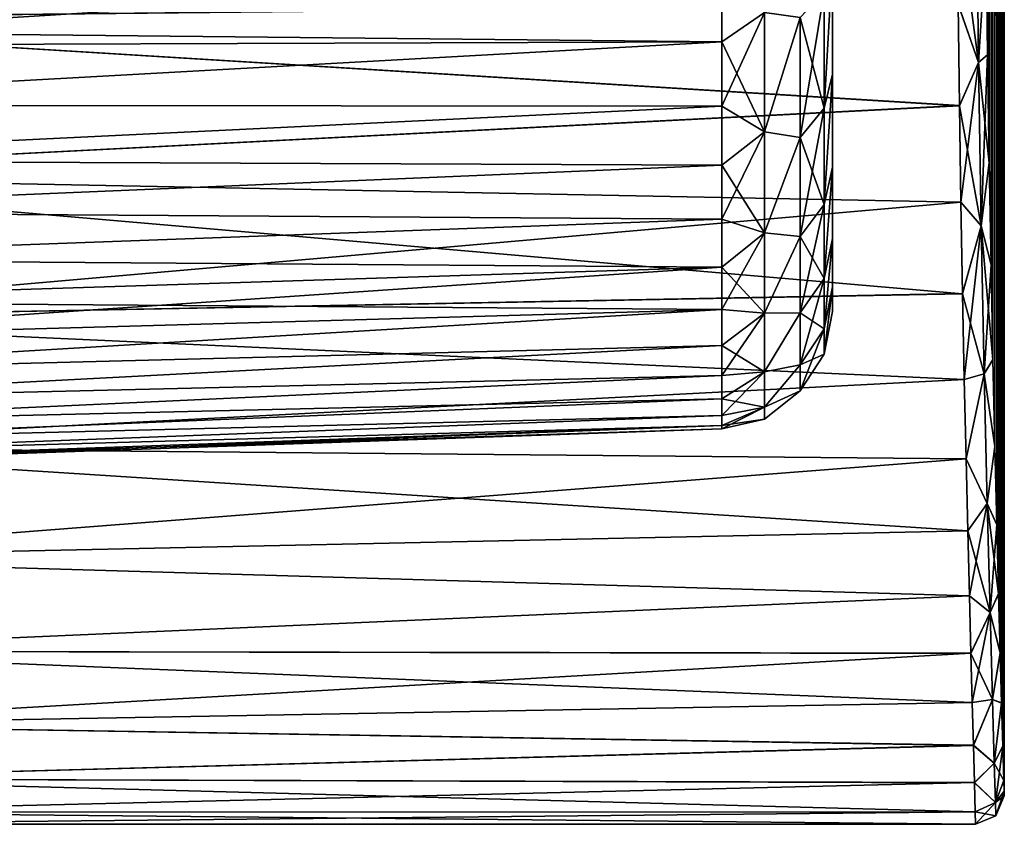
# Model space of a CAD drawing. Units: millimetres. Extents: x -25 to 87, y -1 to 268.
# Drawn here: x 70 to 87, y 40 to 54 of the extents above; entities that cross this region are included whole.
import ezdxf

# ---------------------------------------------------------------- set-up
doc = ezdxf.new("R2010")
doc.units = ezdxf.units.MM
doc.header["$LTSCALE"] = 68.453183
for name, color, linetype in [('1396', 7, 'CONTINUOUS'), ('1403', 7, 'CONTINUOUS'), ('1427', 7, 'CONTINUOUS'), ('1428', 7, 'CONTINUOUS'), ('1478', 7, 'CONTINUOUS'), ('1496', 7, 'CONTINUOUS'), ('1497', 7, 'CONTINUOUS'), ('1498', 7, 'CONTINUOUS')]:
    doc.layers.add(name, color=color, linetype=linetype)

msp = doc.modelspace()

# ---------------------------------------------------------------- linework, layer by layer
at = {"layer": '1396', "color": 7, "linetype": 'CONTINUOUS', "true_color": 0xaab2c4}
for points in [[(86.33, 53.98, 22.676), (61.825, 53.712, 22.548), (86.354, 52.212, 21.756), (86.33, 53.98, 22.676)], [(61.825, 53.712, 22.548), (62.487, 50.985, 21.009), (86.354, 52.212, 21.756), (61.825, 53.712, 22.548)], [(86.354, 52.212, 21.756), (62.487, 50.985, 21.009), (86.381, 50.524, 20.702), (86.354, 52.212, 21.756)], [(62.487, 50.985, 21.009), (63.093, 48.483, 19.153), (86.381, 50.524, 20.702), (62.487, 50.985, 21.009)], [(86.381, 50.524, 20.702), (63.093, 48.483, 19.153), (86.41, 48.926, 19.519), (86.381, 50.524, 20.702)], [(86.41, 48.926, 19.519), (63.093, 48.483, 19.153), (86.439, 47.428, 18.208), (86.41, 48.926, 19.519)], [(63.093, 48.483, 19.153), (63.635, 46.251, 17.007), (86.439, 47.428, 18.208), (63.093, 48.483, 19.153)], [(86.439, 47.428, 18.208), (63.635, 46.251, 17.007), (86.469, 46.043, 16.777), (86.439, 47.428, 18.208)], [(63.635, 46.251, 17.007), (64.106, 44.308, 14.587), (86.469, 46.043, 16.777), (63.635, 46.251, 17.007)], [(86.469, 46.043, 16.777), (64.106, 44.308, 14.587), (86.499, 44.783, 15.239), (86.469, 46.043, 16.777)], [(86.499, 44.783, 15.239), (64.106, 44.308, 14.587), (86.527, 43.65, 13.604), (86.499, 44.783, 15.239)], [(64.106, 44.308, 14.587), (64.5, 42.683, 11.949), (86.527, 43.65, 13.604), (64.106, 44.308, 14.587)], [(86.527, 43.65, 13.604), (64.5, 42.683, 11.949), (86.553, 42.647, 11.882), (86.527, 43.65, 13.604)], [(64.5, 42.683, 11.949), (64.811, 41.398, 9.16), (86.553, 42.647, 11.882), (64.5, 42.683, 11.949)], [(86.553, 42.647, 11.882), (64.811, 41.398, 9.16), (86.577, 41.787, 10.102), (86.553, 42.647, 11.882)], [(86.577, 41.787, 10.102), (64.811, 41.398, 9.16), (86.597, 41.04, 8.187), (86.577, 41.787, 10.102)], [(64.811, 41.398, 9.16), (65.04, 40.453, 6.237), (86.597, 41.04, 8.187), (64.811, 41.398, 9.16)], [(86.597, 41.04, 8.187), (65.04, 40.453, 6.237), (86.616, 40.387, 5.974), (86.597, 41.04, 8.187)], [(65.04, 40.453, 6.237), (65.182, 39.868, 3.227), (86.616, 40.387, 5.974), (65.04, 40.453, 6.237)], [(86.616, 40.387, 5.974), (65.182, 39.868, 3.227), (86.631, 39.877, 3.296), (86.616, 40.387, 5.974)], [(65.182, 39.868, 3.227), (65.233, 39.659, 0.2), (86.631, 39.877, 3.296), (65.182, 39.868, 3.227)], [(65.233, 39.658, 0.054), (86.637, 39.658, 0.054), (86.631, 39.877, 3.296), (65.233, 39.658, 0.054)], [(65.233, 39.659, 0.127), (65.233, 39.658, 0.054), (86.631, 39.877, 3.296), (65.233, 39.659, 0.127)], [(65.233, 39.659, 0.2), (65.233, 39.659, 0.127), (86.631, 39.877, 3.296), (65.233, 39.659, 0.2)]]:
    msp.add_3dface(points, dxfattribs=at)
at = {"layer": '1403', "color": 7, "linetype": 'CONTINUOUS', "true_color": 0xaab2c4}
for points in [[(86.33, 53.972, -22.563), (86.354, 52.206, -21.644), (61.825, 53.712, -22.439), (86.33, 53.972, -22.563)], [(61.825, 53.712, -22.439), (86.354, 52.206, -21.644), (62.487, 50.985, -20.901), (61.825, 53.712, -22.439)], [(86.354, 52.206, -21.644), (86.381, 50.52, -20.591), (62.487, 50.985, -20.901), (86.354, 52.206, -21.644)], [(86.381, 50.52, -20.591), (86.41, 48.923, -19.408), (62.487, 50.985, -20.901), (86.381, 50.52, -20.591)], [(62.487, 50.985, -20.901), (86.41, 48.923, -19.408), (63.093, 48.483, -19.045), (62.487, 50.985, -20.901)], [(86.41, 48.923, -19.408), (86.439, 47.425, -18.097), (63.093, 48.483, -19.045), (86.41, 48.923, -19.408)], [(63.093, 48.483, -19.045), (86.439, 47.425, -18.097), (63.635, 46.251, -16.899), (63.093, 48.483, -19.045)], [(86.439, 47.425, -18.097), (86.469, 46.04, -16.665), (63.635, 46.251, -16.899), (86.439, 47.425, -18.097)], [(86.469, 46.04, -16.665), (86.499, 44.78, -15.127), (63.635, 46.251, -16.899), (86.469, 46.04, -16.665)], [(63.635, 46.251, -16.899), (86.499, 44.78, -15.127), (64.106, 44.308, -14.478), (63.635, 46.251, -16.899)], [(86.499, 44.78, -15.127), (86.527, 43.646, -13.489), (64.106, 44.308, -14.478), (86.499, 44.78, -15.127)], [(64.106, 44.308, -14.478), (86.527, 43.646, -13.489), (64.5, 42.683, -11.84), (64.106, 44.308, -14.478)], [(86.527, 43.646, -13.489), (86.553, 42.643, -11.765), (64.5, 42.683, -11.84), (86.527, 43.646, -13.489)], [(86.553, 42.643, -11.765), (86.577, 41.783, -9.984), (64.5, 42.683, -11.84), (86.553, 42.643, -11.765)], [(64.5, 42.683, -11.84), (86.577, 41.783, -9.984), (64.811, 41.398, -9.051), (64.5, 42.683, -11.84)], [(86.577, 41.783, -9.984), (86.598, 41.037, -8.07), (64.811, 41.398, -9.051), (86.577, 41.783, -9.984)], [(64.811, 41.398, -9.051), (86.598, 41.037, -8.07), (65.04, 40.453, -6.128), (64.811, 41.398, -9.051)], [(86.598, 41.037, -8.07), (86.616, 40.385, -5.859), (65.04, 40.453, -6.128), (86.598, 41.037, -8.07)], [(86.616, 40.385, -5.859), (86.631, 39.877, -3.184), (65.04, 40.453, -6.128), (86.616, 40.385, -5.859)], [(65.04, 40.453, -6.128), (86.631, 39.877, -3.184), (65.182, 39.868, -3.118), (65.04, 40.453, -6.128)], [(86.631, 39.877, -3.184), (86.637, 39.658, 0.054), (65.182, 39.868, -3.118), (86.631, 39.877, -3.184)], [(65.182, 39.868, -3.118), (86.637, 39.658, 0.054), (65.233, 39.659, -0.092), (65.182, 39.868, -3.118)], [(86.637, 39.658, 0.054), (65.233, 39.658, 0.054), (65.233, 39.659, -0.019), (86.637, 39.658, 0.054)], [(65.233, 39.659, -0.092), (86.637, 39.658, 0.054), (65.233, 39.659, -0.019), (65.233, 39.659, -0.092)]]:
    msp.add_3dface(points, dxfattribs=at)
at = {"layer": '1427', "color": 7, "linetype": 'CONTINUOUS', "true_color": 0xaab2c4}
for points in [[(84.137, 51.134, -9.886), (84.137, 58.67, -9.32), (84.137, 77.423, -15.462), (84.137, 51.134, -9.886)], [(84.137, 52.756, -12.367), (84.137, 51.134, -9.886), (84.137, 77.423, -15.462), (84.137, 52.756, -12.367)], [(84.137, 54.719, -14.588), (84.137, 52.756, -12.367), (84.137, 77.423, -15.462), (84.137, 54.719, -14.588)], [(84.137, 70.212, 9.35), (84.137, 69.423, 9.428), (84.137, 52.756, 12.475), (84.137, 70.212, 9.35)], [(84.137, 54.719, 14.697), (84.137, 70.212, 9.35), (84.137, 52.756, 12.475), (84.137, 54.719, 14.697)], [(84.137, 69.423, 9.428), (84.137, 58.67, 9.428), (84.137, 51.134, 9.994), (84.137, 69.423, 9.428)], [(84.137, 52.756, 12.475), (84.137, 69.423, 9.428), (84.137, 51.134, 9.994), (84.137, 52.756, 12.475)], [(84.137, 57.436, -9.125), (84.137, 58.67, -9.32), (84.137, 51.134, -9.886), (84.137, 57.436, -9.125)], [(84.137, 58.67, 9.428), (84.137, 57.436, 9.233), (84.137, 51.134, 9.994), (84.137, 58.67, 9.428)], [(84.137, 56.32, -8.557), (84.137, 57.436, -9.125), (84.137, 49.887, -7.198), (84.137, 56.32, -8.557)], [(84.137, 49.887, -7.198), (84.137, 57.436, -9.125), (84.137, 51.134, -9.886), (84.137, 49.887, -7.198)], [(84.137, 57.436, 9.233), (84.137, 56.32, 8.666), (84.137, 51.134, 9.994), (84.137, 57.436, 9.233)], [(84.137, 55.435, -7.672), (84.137, 56.32, -8.557), (84.137, 49.887, -7.198), (84.137, 55.435, -7.672)], [(84.137, 56.32, 8.666), (84.137, 55.435, 7.78), (84.137, 51.134, 9.994), (84.137, 56.32, 8.666)], [(84.137, 54.867, -6.556), (84.137, 55.435, -7.672), (84.137, 49.887, -7.198), (84.137, 54.867, -6.556)], [(84.137, 55.435, 7.78), (84.137, 54.867, 6.664), (84.137, 49.887, 7.307), (84.137, 55.435, 7.78)], [(84.137, 51.134, 9.994), (84.137, 55.435, 7.78), (84.137, 49.887, 7.307), (84.137, 51.134, 9.994)], [(84.137, 54.672, -5.322), (84.137, 54.867, -6.556), (84.137, 49.042, -4.359), (84.137, 54.672, -5.322)], [(84.137, 49.042, -4.359), (84.137, 54.867, -6.556), (84.137, 49.887, -7.198), (84.137, 49.042, -4.359)], [(84.137, 54.867, 6.664), (84.137, 54.672, 5.431), (84.137, 49.887, 7.307), (84.137, 54.867, 6.664)], [(84.137, 54.672, 5.431), (84.137, 54.672, -5.322), (84.137, 49.042, 4.467), (84.137, 54.672, 5.431)], [(84.137, 49.042, 4.467), (84.137, 54.672, -5.322), (84.137, 48.614, 1.536), (84.137, 49.042, 4.467)], [(84.137, 48.614, 1.536), (84.137, 54.672, -5.322), (84.137, 48.614, -1.427), (84.137, 48.614, 1.536)], [(84.137, 48.614, -1.427), (84.137, 54.672, -5.322), (84.137, 49.042, -4.359), (84.137, 48.614, -1.427)], [(84.137, 49.887, 7.307), (84.137, 54.672, 5.431), (84.137, 49.042, 4.467), (84.137, 49.887, 7.307)]]:
    msp.add_3dface(points, dxfattribs=at)
at = {"layer": '1428', "color": 7, "linetype": 'CONTINUOUS', "true_color": 0xaab2c4}
for points in [[(61.806, 53.533, -17.192), (82.207, 54.526, -17.113), (61.516, 54.351, -17.908), (61.806, 53.533, -17.192)], [(61.516, 54.351, 18.016), (82.207, 54.526, 17.221), (61.806, 53.533, 17.301), (61.516, 54.351, 18.016)], [(61.904, 53.252, -16.931), (82.207, 54.526, -17.113), (61.806, 53.533, -17.192), (61.904, 53.252, -16.931)], [(82.207, 54.526, 17.221), (82.207, 53.322, 16.126), (61.806, 53.533, 17.301), (82.207, 54.526, 17.221)], [(82.207, 53.322, -16.018), (82.207, 54.526, -17.113), (61.904, 53.252, -16.931), (82.207, 53.322, -16.018)], [(61.806, 53.533, 17.301), (82.207, 53.322, 16.126), (61.904, 53.253, 17.04), (61.806, 53.533, 17.301)], [(62.26, 52.218, -15.889), (82.207, 53.322, -16.018), (61.904, 53.252, -16.931), (62.26, 52.218, -15.889)], [(61.904, 53.253, 17.04), (82.207, 53.322, 16.126), (62.26, 52.218, 15.997), (61.904, 53.253, 17.04)], [(82.207, 52.201, -14.838), (82.207, 53.322, -16.018), (62.26, 52.218, -15.889), (82.207, 52.201, -14.838)], [(82.207, 53.322, 16.126), (82.207, 52.201, 14.947), (62.26, 52.218, 15.997), (82.207, 53.322, 16.126)], [(62.585, 51.251, -14.784), (82.207, 52.201, -14.838), (62.26, 52.218, -15.889), (62.585, 51.251, -14.784)], [(62.26, 52.218, 15.997), (82.207, 52.201, 14.947), (62.585, 51.251, 14.893), (62.26, 52.218, 15.997)], [(82.207, 51.168, -13.581), (82.207, 52.201, -14.838), (62.585, 51.251, -14.784), (82.207, 51.168, -13.581)], [(82.207, 52.201, 14.947), (82.207, 51.168, 13.689), (62.585, 51.251, 14.893), (82.207, 52.201, 14.947)], [(62.88, 50.353, -13.617), (82.207, 51.168, -13.581), (62.585, 51.251, -14.784), (62.88, 50.353, -13.617)], [(62.585, 51.251, 14.893), (82.207, 51.168, 13.689), (62.88, 50.353, 13.726), (62.585, 51.251, 14.893)], [(82.207, 50.228, -12.252), (82.207, 51.168, -13.581), (62.88, 50.353, -13.617), (82.207, 50.228, -12.252)], [(82.207, 51.168, 13.689), (82.207, 50.228, 12.36), (62.88, 50.353, 13.726), (82.207, 51.168, 13.689)], [(63.147, 49.529, -12.396), (82.207, 50.228, -12.252), (62.88, 50.353, -13.617), (63.147, 49.529, -12.396)], [(62.88, 50.353, 13.726), (82.207, 50.228, 12.36), (63.147, 49.529, 12.504), (62.88, 50.353, 13.726)], [(82.207, 49.387, -10.859), (82.207, 50.228, -12.252), (63.147, 49.529, -12.396), (82.207, 49.387, -10.859)], [(82.207, 50.228, 12.36), (82.207, 49.387, 10.967), (63.147, 49.529, 12.504), (82.207, 50.228, 12.36)], [(63.383, 48.785, -11.127), (82.207, 49.387, -10.859), (63.147, 49.529, -12.396), (63.383, 48.785, -11.127)], [(63.147, 49.529, 12.504), (82.207, 49.387, 10.967), (63.383, 48.785, 11.236), (63.147, 49.529, 12.504)], [(63.591, 48.124, -9.819), (82.207, 49.387, -10.859), (63.383, 48.785, -11.127), (63.591, 48.124, -9.819)], [(82.207, 49.387, 10.967), (82.207, 48.65, 9.516), (63.383, 48.785, 11.236), (82.207, 49.387, 10.967)], [(82.207, 48.65, -9.408), (82.207, 49.387, -10.859), (63.591, 48.124, -9.819), (82.207, 48.65, -9.408)], [(63.383, 48.785, 11.236), (82.207, 48.65, 9.516), (63.591, 48.124, 9.928), (63.383, 48.785, 11.236)], [(63.769, 47.55, -8.479), (82.207, 48.65, -9.408), (63.591, 48.124, -9.819), (63.769, 47.55, -8.479)], [(63.591, 48.124, 9.928), (82.207, 48.65, 9.516), (63.769, 47.55, 8.588), (63.591, 48.124, 9.928)], [(82.207, 48.019, -7.908), (82.207, 48.65, -9.408), (63.769, 47.55, -8.479), (82.207, 48.019, -7.908)], [(82.207, 48.65, 9.516), (82.207, 48.019, 8.016), (63.769, 47.55, 8.588), (82.207, 48.65, 9.516)], [(63.919, 47.06, -7.109), (82.207, 48.019, -7.908), (63.769, 47.55, -8.479), (63.919, 47.06, -7.109)], [(63.769, 47.55, 8.588), (82.207, 48.019, 8.016), (63.919, 47.061, 7.217), (63.769, 47.55, 8.588)], [(82.207, 47.498, -6.366), (82.207, 48.019, -7.908), (63.919, 47.06, -7.109), (82.207, 47.498, -6.366)], [(82.207, 48.019, 8.016), (82.207, 47.498, 6.475), (63.919, 47.061, 7.217), (82.207, 48.019, 8.016)], [(64.041, 46.658, -5.712), (82.207, 47.498, -6.366), (63.919, 47.06, -7.109), (64.041, 46.658, -5.712)], [(63.919, 47.061, 7.217), (82.207, 47.498, 6.475), (64.041, 46.658, 5.82), (63.919, 47.061, 7.217)], [(82.207, 47.09, -4.791), (82.207, 47.498, -6.366), (64.041, 46.658, -5.712), (82.207, 47.09, -4.791)], [(82.207, 47.498, 6.475), (82.207, 47.09, 4.899), (64.041, 46.658, 5.82), (82.207, 47.498, 6.475)], [(64.136, 46.343, -4.291), (82.207, 47.09, -4.791), (64.041, 46.658, -5.712), (64.136, 46.343, -4.291)], [(64.041, 46.658, 5.82), (82.207, 47.09, 4.899), (64.136, 46.343, 4.399), (64.041, 46.658, 5.82)], [(82.207, 46.797, -3.19), (82.207, 47.09, -4.791), (64.136, 46.343, -4.291), (82.207, 46.797, -3.19)], [(82.207, 47.09, 4.899), (82.207, 46.797, 3.298), (64.136, 46.343, 4.399), (82.207, 47.09, 4.899)], [(64.205, 46.116, -2.851), (82.207, 46.797, -3.19), (64.136, 46.343, -4.291), (64.205, 46.116, -2.851)], [(64.136, 46.343, 4.399), (82.207, 46.797, 3.298), (64.205, 46.116, 2.96), (64.136, 46.343, 4.399)], [(82.207, 46.621, -1.572), (82.207, 46.797, -3.19), (64.205, 46.116, -2.851), (82.207, 46.621, -1.572)], [(82.207, 46.797, 3.298), (82.207, 46.621, 1.681), (64.205, 46.116, 2.96), (82.207, 46.797, 3.298)], [(64.245, 45.98, -1.401), (82.207, 46.621, -1.572), (64.205, 46.116, -2.851), (64.245, 45.98, -1.401)], [(64.205, 46.116, 2.96), (82.207, 46.621, 1.681), (64.245, 45.98, 1.51), (64.205, 46.116, 2.96)], [(64.259, 45.935, 0.054), (82.207, 46.621, -1.572), (64.245, 45.98, -1.401), (64.259, 45.935, 0.054)], [(82.207, 46.621, 1.681), (82.207, 46.562, 0.054), (64.245, 45.98, 1.51), (82.207, 46.621, 1.681)], [(82.207, 46.562, 0.054), (82.207, 46.621, -1.572), (64.259, 45.935, 0.054), (82.207, 46.562, 0.054)], [(64.245, 45.98, 1.51), (82.207, 46.562, 0.054), (64.259, 45.935, 0.054), (64.245, 45.98, 1.51)]]:
    msp.add_3dface(points, dxfattribs=at)
at = {"layer": '1478', "color": 7, "linetype": 'CONTINUOUS', "true_color": 0xaab2c4}
for points in [[(84.137, 54.719, 14.697), (84.137, 52.756, 12.475), (83.992, 52.161, 12.931), (84.137, 54.719, 14.697)], [(83.992, 54.196, 15.233), (84.137, 54.719, 14.697), (83.992, 52.161, 12.931), (83.992, 54.196, 15.233)], [(84.137, 52.756, -12.367), (84.137, 54.719, -14.588), (83.992, 52.161, -12.823), (84.137, 52.756, -12.367)], [(83.992, 52.161, -12.823), (84.137, 54.719, -14.588), (83.992, 54.196, -15.125), (83.992, 52.161, -12.823)], [(82.207, 54.526, -17.113), (82.207, 53.322, -16.018), (82.949, 53.831, -16.267), (82.207, 54.526, -17.113)], [(82.207, 53.322, 16.126), (82.207, 54.526, 17.221), (82.949, 53.831, 16.376), (82.207, 53.322, 16.126)], [(83.992, 54.196, 15.233), (83.992, 52.161, 12.931), (83.575, 53.748, 15.691), (83.992, 54.196, 15.233)], [(83.992, 52.161, -12.823), (83.992, 54.196, -15.125), (83.575, 51.652, -13.212), (83.992, 52.161, -12.823)], [(83.575, 51.652, -13.212), (83.992, 54.196, -15.125), (83.575, 53.748, -15.582), (83.575, 51.652, -13.212)], [(82.207, 53.322, -16.018), (82.207, 52.201, -14.838), (82.949, 53.831, -16.267), (82.207, 53.322, -16.018)], [(82.207, 52.201, -14.838), (82.949, 51.748, -14.041), (82.949, 53.831, -16.267), (82.207, 52.201, -14.838)], [(82.207, 53.322, 16.126), (82.949, 53.831, 16.376), (82.949, 51.748, 14.149), (82.207, 53.322, 16.126)], [(82.949, 53.831, 16.376), (83.575, 53.748, 15.691), (82.949, 51.748, 14.149), (82.949, 53.831, 16.376)], [(82.949, 51.748, -14.041), (83.575, 53.748, -15.582), (82.949, 53.831, -16.267), (82.949, 51.748, -14.041)], [(83.575, 53.748, 15.691), (83.575, 51.652, 13.32), (82.949, 51.748, 14.149), (83.575, 53.748, 15.691)], [(83.575, 51.652, -13.212), (83.575, 53.748, -15.582), (82.949, 51.748, -14.041), (83.575, 51.652, -13.212)], [(83.575, 53.748, 15.691), (83.992, 52.161, 12.931), (83.575, 51.652, 13.32), (83.575, 53.748, 15.691)], [(82.207, 52.201, 14.947), (82.207, 53.322, 16.126), (82.949, 51.748, 14.149), (82.207, 52.201, 14.947)], [(84.137, 52.756, 12.475), (84.137, 51.134, 9.994), (83.992, 50.48, 10.36), (84.137, 52.756, 12.475)], [(83.992, 52.161, 12.931), (84.137, 52.756, 12.475), (83.992, 50.48, 10.36), (83.992, 52.161, 12.931)], [(84.137, 51.134, -9.886), (84.137, 52.756, -12.367), (83.992, 50.48, -10.252), (84.137, 51.134, -9.886)], [(83.992, 50.48, -10.252), (84.137, 52.756, -12.367), (83.992, 52.161, -12.823), (83.992, 50.48, -10.252)], [(82.207, 52.201, -14.838), (82.207, 51.168, -13.581), (82.949, 51.748, -14.041), (82.207, 52.201, -14.838)], [(82.207, 51.168, 13.689), (82.207, 52.201, 14.947), (82.949, 51.748, 14.149), (82.207, 51.168, 13.689)], [(83.992, 52.161, 12.931), (83.992, 50.48, 10.36), (83.575, 51.652, 13.32), (83.992, 52.161, 12.931)], [(83.992, 50.48, -10.252), (83.992, 52.161, -12.823), (83.575, 49.92, -10.563), (83.992, 50.48, -10.252)], [(83.575, 49.92, -10.563), (83.992, 52.161, -12.823), (83.575, 51.652, -13.212), (83.575, 49.92, -10.563)], [(82.207, 51.168, -13.581), (82.207, 50.228, -12.252), (82.949, 51.748, -14.041), (82.207, 51.168, -13.581)], [(82.207, 50.228, -12.252), (82.949, 49.988, -11.551), (82.949, 51.748, -14.041), (82.207, 50.228, -12.252)], [(82.207, 51.168, 13.689), (82.949, 51.748, 14.149), (82.949, 49.988, 11.66), (82.207, 51.168, 13.689)], [(82.949, 51.748, 14.149), (83.575, 51.652, 13.32), (82.949, 49.988, 11.66), (82.949, 51.748, 14.149)], [(82.949, 49.988, -11.551), (83.575, 51.652, -13.212), (82.949, 51.748, -14.041), (82.949, 49.988, -11.551)], [(83.575, 51.652, 13.32), (83.575, 49.92, 10.671), (82.949, 49.988, 11.66), (83.575, 51.652, 13.32)], [(83.575, 49.92, -10.563), (83.575, 51.652, -13.212), (82.949, 49.988, -11.551), (83.575, 49.92, -10.563)], [(83.575, 51.652, 13.32), (83.992, 50.48, 10.36), (83.575, 49.92, 10.671), (83.575, 51.652, 13.32)], [(82.207, 50.228, 12.36), (82.207, 51.168, 13.689), (82.949, 49.988, 11.66), (82.207, 50.228, 12.36)], [(84.137, 51.134, 9.994), (84.137, 49.887, 7.307), (83.992, 49.187, 7.574), (84.137, 51.134, 9.994)], [(83.992, 50.48, 10.36), (84.137, 51.134, 9.994), (83.992, 49.187, 7.574), (83.992, 50.48, 10.36)], [(84.137, 49.887, -7.198), (84.137, 51.134, -9.886), (83.992, 49.187, -7.465), (84.137, 49.887, -7.198)], [(83.992, 49.187, -7.465), (84.137, 51.134, -9.886), (83.992, 50.48, -10.252), (83.992, 49.187, -7.465)], [(83.992, 50.48, 10.36), (83.992, 49.187, 7.574), (83.575, 49.92, 10.671), (83.992, 50.48, 10.36)], [(83.992, 49.187, -7.465), (83.992, 50.48, -10.252), (83.575, 48.588, -7.692), (83.992, 49.187, -7.465)], [(83.575, 48.588, -7.692), (83.992, 50.48, -10.252), (83.575, 49.92, -10.563), (83.575, 48.588, -7.692)], [(82.207, 50.228, -12.252), (82.207, 49.387, -10.859), (82.949, 49.988, -11.551), (82.207, 50.228, -12.252)], [(82.207, 49.387, 10.967), (82.207, 50.228, 12.36), (82.949, 49.988, 11.66), (82.207, 49.387, 10.967)], [(82.207, 49.387, -10.859), (82.207, 48.65, -9.408), (82.949, 49.988, -11.551), (82.207, 49.387, -10.859)], [(82.207, 48.65, -9.408), (82.949, 48.584, -8.845), (82.949, 49.988, -11.551), (82.207, 48.65, -9.408)], [(82.207, 49.387, 10.967), (82.949, 49.988, 11.66), (82.949, 48.584, 8.953), (82.207, 49.387, 10.967)], [(82.949, 49.988, 11.66), (83.575, 49.92, 10.671), (82.949, 48.584, 8.953), (82.949, 49.988, 11.66)], [(82.949, 48.584, -8.845), (83.575, 49.92, -10.563), (82.949, 49.988, -11.551), (82.949, 48.584, -8.845)], [(83.575, 49.92, 10.671), (83.575, 48.588, 7.801), (82.949, 48.584, 8.953), (83.575, 49.92, 10.671)], [(83.575, 48.588, -7.692), (83.575, 49.92, -10.563), (82.949, 48.584, -8.845), (83.575, 48.588, -7.692)], [(83.575, 49.92, 10.671), (83.992, 49.187, 7.574), (83.575, 48.588, 7.801), (83.575, 49.92, 10.671)], [(84.137, 49.887, 7.307), (84.137, 49.042, 4.467), (83.992, 48.31, 4.63), (84.137, 49.887, 7.307)], [(83.992, 49.187, 7.574), (84.137, 49.887, 7.307), (83.992, 48.31, 4.63), (83.992, 49.187, 7.574)], [(84.137, 49.042, -4.359), (84.137, 49.887, -7.198), (83.992, 48.31, -4.521), (84.137, 49.042, -4.359)], [(83.992, 48.31, -4.521), (84.137, 49.887, -7.198), (83.992, 49.187, -7.465), (83.992, 48.31, -4.521)], [(82.207, 48.65, 9.516), (82.207, 49.387, 10.967), (82.949, 48.584, 8.953), (82.207, 48.65, 9.516)], [(83.992, 49.187, 7.574), (83.992, 48.31, 4.63), (83.575, 48.588, 7.801), (83.992, 49.187, 7.574)], [(83.992, 48.31, -4.521), (83.992, 49.187, -7.465), (83.575, 47.684, -4.66), (83.992, 48.31, -4.521)], [(83.575, 47.684, -4.66), (83.992, 49.187, -7.465), (83.575, 48.588, -7.692), (83.575, 47.684, -4.66)], [(84.137, 49.042, 4.467), (84.137, 48.614, 1.536), (83.992, 47.867, 1.59), (84.137, 49.042, 4.467)], [(83.992, 48.31, 4.63), (84.137, 49.042, 4.467), (83.992, 47.867, 1.59), (83.992, 48.31, 4.63)], [(84.137, 48.614, -1.427), (84.137, 49.042, -4.359), (83.992, 47.867, -1.482), (84.137, 48.614, -1.427)], [(83.992, 47.867, -1.482), (84.137, 49.042, -4.359), (83.992, 48.31, -4.521), (83.992, 47.867, -1.482)], [(82.207, 48.65, -9.408), (82.207, 48.019, -7.908), (82.949, 48.584, -8.845), (82.207, 48.65, -9.408)], [(82.207, 48.019, 8.016), (82.207, 48.65, 9.516), (82.949, 48.584, 8.953), (82.207, 48.019, 8.016)], [(82.207, 48.019, -7.908), (82.207, 47.498, -6.366), (82.949, 48.584, -8.845), (82.207, 48.019, -7.908)], [(82.207, 47.498, -6.366), (82.949, 47.562, -5.972), (82.949, 48.584, -8.845), (82.207, 47.498, -6.366)], [(82.207, 48.019, 8.016), (82.949, 48.584, 8.953), (82.949, 47.562, 6.081), (82.207, 48.019, 8.016)], [(83.575, 48.588, 7.801), (83.575, 47.684, 4.768), (82.949, 47.562, 6.081), (83.575, 48.588, 7.801)], [(82.949, 48.584, 8.953), (83.575, 48.588, 7.801), (82.949, 47.562, 6.081), (82.949, 48.584, 8.953)], [(83.575, 47.684, -4.66), (83.575, 48.588, -7.692), (82.949, 47.562, -5.972), (83.575, 47.684, -4.66)], [(82.949, 47.562, -5.972), (83.575, 48.588, -7.692), (82.949, 48.584, -8.845), (82.949, 47.562, -5.972)], [(83.575, 48.588, 7.801), (83.992, 48.31, 4.63), (83.575, 47.684, 4.768), (83.575, 48.588, 7.801)], [(84.137, 48.614, 1.536), (84.137, 48.614, -1.427), (83.992, 47.867, 1.59), (84.137, 48.614, 1.536)], [(83.992, 47.867, 1.59), (84.137, 48.614, -1.427), (83.992, 47.867, -1.482), (83.992, 47.867, 1.59)], [(83.992, 48.31, 4.63), (83.992, 47.867, 1.59), (83.575, 47.684, 4.768), (83.992, 48.31, 4.63)], [(83.992, 47.867, -1.482), (83.992, 48.31, -4.521), (83.575, 47.228, -1.528), (83.992, 47.867, -1.482)], [(83.575, 47.228, -1.528), (83.992, 48.31, -4.521), (83.575, 47.684, -4.66), (83.575, 47.228, -1.528)], [(82.207, 47.498, 6.475), (82.207, 48.019, 8.016), (82.949, 47.562, 6.081), (82.207, 47.498, 6.475)], [(83.992, 47.867, 1.59), (83.992, 47.867, -1.482), (83.575, 47.228, 1.636), (83.992, 47.867, 1.59)], [(83.575, 47.684, 4.768), (83.992, 47.867, 1.59), (83.575, 47.228, 1.636), (83.575, 47.684, 4.768)], [(83.575, 47.228, 1.636), (83.992, 47.867, -1.482), (83.575, 47.228, -1.528), (83.575, 47.228, 1.636)], [(83.575, 47.684, 4.768), (83.575, 47.228, 1.636), (82.949, 46.941, 3.096), (83.575, 47.684, 4.768)], [(82.949, 47.562, 6.081), (83.575, 47.684, 4.768), (82.949, 46.941, 3.096), (82.949, 47.562, 6.081)], [(83.575, 47.228, -1.528), (83.575, 47.684, -4.66), (82.949, 46.941, -2.988), (83.575, 47.228, -1.528)], [(82.949, 46.941, -2.988), (83.575, 47.684, -4.66), (82.949, 47.562, -5.972), (82.949, 46.941, -2.988)], [(82.207, 47.498, -6.366), (82.207, 47.09, -4.791), (82.949, 47.562, -5.972), (82.207, 47.498, -6.366)], [(82.207, 47.09, -4.791), (82.207, 46.797, -3.19), (82.949, 47.562, -5.972), (82.207, 47.09, -4.791)], [(82.207, 46.797, -3.19), (82.949, 46.941, -2.988), (82.949, 47.562, -5.972), (82.207, 46.797, -3.19)], [(82.207, 47.09, 4.899), (82.207, 47.498, 6.475), (82.949, 47.562, 6.081), (82.207, 47.09, 4.899)], [(82.207, 47.09, 4.899), (82.949, 47.562, 6.081), (82.949, 46.941, 3.096), (82.207, 47.09, 4.899)], [(83.575, 47.228, 1.636), (83.575, 47.228, -1.528), (82.949, 46.733, 0.054), (83.575, 47.228, 1.636)], [(82.949, 46.941, 3.096), (83.575, 47.228, 1.636), (82.949, 46.733, 0.054), (82.949, 46.941, 3.096)], [(82.949, 46.733, 0.054), (83.575, 47.228, -1.528), (82.949, 46.941, -2.988), (82.949, 46.733, 0.054)], [(82.207, 46.797, 3.298), (82.207, 47.09, 4.899), (82.949, 46.941, 3.096), (82.207, 46.797, 3.298)], [(82.207, 46.797, -3.19), (82.207, 46.621, -1.572), (82.949, 46.941, -2.988), (82.207, 46.797, -3.19)], [(82.207, 46.621, -1.572), (82.207, 46.562, 0.054), (82.949, 46.941, -2.988), (82.207, 46.621, -1.572)], [(82.207, 46.562, 0.054), (82.949, 46.733, 0.054), (82.949, 46.941, -2.988), (82.207, 46.562, 0.054)], [(82.207, 46.621, 1.681), (82.207, 46.797, 3.298), (82.949, 46.941, 3.096), (82.207, 46.621, 1.681)], [(82.207, 46.621, 1.681), (82.949, 46.941, 3.096), (82.949, 46.733, 0.054), (82.207, 46.621, 1.681)], [(82.207, 46.562, 0.054), (82.207, 46.621, 1.681), (82.949, 46.733, 0.054), (82.207, 46.562, 0.054)]]:
    msp.add_3dface(points, dxfattribs=at)
at = {"layer": '1496', "color": 7, "linetype": 'CONTINUOUS', "true_color": 0xaab2c4}
for points in [[(87.127, 155.193, 4.173), (87.129, 40.422, 3.588), (87.132, 155.238, 2.805), (87.127, 155.193, 4.173)], [(87.129, 40.422, 3.588), (87.135, 40.236, 1.91), (87.132, 155.238, 2.805), (87.129, 40.422, 3.588)], [(87.136, 155.257, -1.577), (87.135, 40.236, -1.8), (87.131, 155.227, -3.055), (87.136, 155.257, -1.577)], [(87.132, 155.238, 2.805), (87.135, 40.236, 1.91), (87.136, 155.26, 1.4), (87.132, 155.238, 2.805)], [(87.137, 40.158, 0.054), (87.135, 40.236, -1.8), (87.137, 155.266, 0.052), (87.137, 40.158, 0.054)], [(87.137, 155.266, 0.052), (87.135, 40.236, -1.8), (87.136, 155.257, -1.577), (87.137, 155.266, 0.052)], [(87.135, 40.236, 1.91), (87.137, 40.158, 0.054), (87.136, 155.26, 1.4), (87.135, 40.236, 1.91)], [(87.136, 155.26, 1.4), (87.137, 40.158, 0.054), (87.137, 155.266, 0.052), (87.136, 155.26, 1.4)], [(87.117, 155.103, -5.597), (87.112, 41.022, -6.322), (87.1, 154.899, -7.616), (87.117, 155.103, -5.597)], [(87.108, 154.995, 6.947), (87.112, 41.023, 6.438), (87.119, 155.12, 5.507), (87.108, 154.995, 6.947)], [(87.129, 40.422, -3.476), (87.112, 41.022, -6.322), (87.125, 155.176, -4.395), (87.129, 40.422, -3.476)], [(87.125, 155.176, -4.395), (87.112, 41.022, -6.322), (87.117, 155.103, -5.597), (87.125, 155.176, -4.395)], [(87.112, 41.023, 6.438), (87.129, 40.422, 3.588), (87.119, 155.12, 5.507), (87.112, 41.023, 6.438)], [(87.119, 155.12, 5.507), (87.129, 40.422, 3.588), (87.127, 155.193, 4.173), (87.119, 155.12, 5.507)], [(87.131, 155.227, -3.055), (87.129, 40.422, -3.476), (87.125, 155.176, -4.395), (87.131, 155.227, -3.055)], [(87.135, 40.236, -1.8), (87.129, 40.422, -3.476), (87.131, 155.227, -3.055), (87.135, 40.236, -1.8)], [(87.1, 154.899, -7.616), (87.09, 41.774, -8.643), (87.082, 154.609, -9.357), (87.1, 154.899, -7.616)], [(87.112, 41.022, -6.322), (87.09, 41.774, -8.643), (87.1, 154.899, -7.616), (87.112, 41.022, -6.322)], [(87.092, 154.782, 8.545), (87.112, 41.023, 6.438), (87.108, 154.995, 6.947), (87.092, 154.782, 8.545)], [(87.074, 154.471, 10.117), (87.09, 41.777, 8.76), (87.092, 154.782, 8.545), (87.074, 154.471, 10.117)], [(87.09, 41.777, 8.76), (87.112, 41.023, 6.438), (87.092, 154.782, 8.545), (87.09, 41.777, 8.76)], [(87.082, 154.609, -9.357), (87.065, 42.645, -10.67), (87.06, 154.185, -11.056), (87.082, 154.609, -9.357)], [(87.09, 41.774, -8.643), (87.065, 42.645, -10.67), (87.082, 154.609, -9.357), (87.09, 41.774, -8.643)], [(87.056, 154.096, 11.471), (87.065, 42.65, 10.788), (87.074, 154.471, 10.117), (87.056, 154.096, 11.471)], [(87.065, 42.65, 10.788), (87.09, 41.777, 8.76), (87.074, 154.471, 10.117), (87.065, 42.65, 10.788)], [(87.06, 154.185, -11.056), (87.037, 43.683, -12.603), (87.036, 153.593, -12.696), (87.06, 154.185, -11.056)], [(87.065, 42.645, -10.67), (87.037, 43.683, -12.603), (87.06, 154.185, -11.056), (87.065, 42.645, -10.67)], [(87.039, 153.675, 12.618), (87.065, 42.65, 10.788), (87.056, 154.096, 11.471), (87.039, 153.675, 12.618)], [(87.037, 43.683, -12.603), (87.006, 44.89, -14.443), (87.036, 153.593, -12.696), (87.037, 43.683, -12.603)], [(87.036, 153.593, -12.696), (87.006, 44.89, -14.443), (87.009, 152.795, -14.249), (87.036, 153.593, -12.696)], [(87.023, 153.224, 13.593), (87.037, 43.687, 12.719), (87.039, 153.675, 12.618), (87.023, 153.224, 13.593)], [(87.037, 43.687, 12.719), (87.065, 42.65, 10.788), (87.039, 153.675, 12.618), (87.037, 43.687, 12.719)], [(86.995, 152.292, 15.115), (87.006, 44.893, 14.555), (87.023, 153.224, 13.593), (86.995, 152.292, 15.115)], [(87.006, 44.893, 14.555), (87.037, 43.687, 12.719), (87.023, 153.224, 13.593), (87.006, 44.893, 14.555)], [(87.009, 152.795, -14.249), (87.006, 44.89, -14.443), (86.983, 151.77, -15.66), (87.009, 152.795, -14.249)], [(86.974, 151.393, 16.193), (87.006, 44.893, 14.555), (86.995, 152.292, 15.115), (86.974, 151.393, 16.193)], [(86.983, 151.77, -15.66), (86.973, 46.253, -16.16), (86.958, 150.519, -16.878), (86.983, 151.77, -15.66)], [(87.006, 44.89, -14.443), (86.973, 46.253, -16.16), (86.983, 151.77, -15.66), (87.006, 44.89, -14.443)], [(86.957, 150.438, 17.055), (86.973, 46.255, 16.271), (86.974, 151.393, 16.193), (86.957, 150.438, 17.055)], [(86.973, 46.255, 16.271), (87.006, 44.893, 14.555), (86.974, 151.393, 16.193), (86.973, 46.255, 16.271)], [(86.958, 150.519, -16.878), (86.939, 47.769, -17.745), (86.937, 149.08, -17.864), (86.958, 150.519, -16.878)], [(86.973, 46.253, -16.16), (86.939, 47.769, -17.745), (86.958, 150.519, -16.878), (86.973, 46.253, -16.16)], [(86.941, 149.382, 17.782), (86.973, 46.255, 16.271), (86.957, 150.438, 17.055), (86.941, 149.382, 17.782)], [(86.93, 148.518, 18.26), (86.939, 47.772, 17.857), (86.941, 149.382, 17.782), (86.93, 148.518, 18.26)], [(86.939, 47.772, 17.857), (86.973, 46.255, 16.271), (86.941, 149.382, 17.782), (86.939, 47.772, 17.857)], [(86.939, 47.769, -17.745), (86.906, 49.427, -19.182), (86.937, 149.08, -17.864), (86.939, 47.769, -17.745)], [(86.937, 149.08, -17.864), (86.906, 49.427, -19.182), (86.919, 147.504, -18.615), (86.937, 149.08, -17.864)], [(86.922, 147.798, 18.595), (86.939, 47.772, 17.857), (86.93, 148.518, 18.26), (86.922, 147.798, 18.595)], [(86.915, 147.055, 18.89), (86.939, 47.772, 17.857), (86.922, 147.798, 18.595), (86.915, 147.055, 18.89)], [(86.919, 147.504, -18.615), (86.906, 49.427, -19.182), (86.906, 145.829, -19.162), (86.919, 147.504, -18.615)], [(86.91, 146.314, 19.136), (86.939, 47.772, 17.857), (86.915, 147.055, 18.89), (86.91, 146.314, 19.136)], [(86.904, 145.433, 19.375), (86.906, 49.43, 19.293), (86.91, 146.314, 19.136), (86.904, 145.433, 19.375)], [(86.906, 49.43, 19.293), (86.939, 47.772, 17.857), (86.91, 146.314, 19.136), (86.906, 49.43, 19.293)], [(86.906, 145.829, -19.162), (86.906, 49.427, -19.182), (86.897, 144.167, -19.541), (86.906, 145.829, -19.162)], [(86.898, 144.336, 19.613), (86.906, 49.43, 19.293), (86.904, 145.433, 19.375), (86.898, 144.336, 19.613)], [(86.892, 142.881, 19.861), (86.906, 49.43, 19.293), (86.898, 144.336, 19.613), (86.892, 142.881, 19.861)], [(86.906, 49.427, -19.182), (86.874, 51.206, -20.461), (86.897, 144.167, -19.541), (86.906, 49.427, -19.182)], [(86.897, 144.167, -19.541), (86.874, 51.206, -20.461), (86.891, 142.666, -19.793), (86.897, 144.167, -19.541)], [(86.886, 141.039, 20.105), (86.906, 49.43, 19.293), (86.892, 142.881, 19.861), (86.886, 141.039, 20.105)], [(86.891, 142.666, -19.793), (86.874, 51.206, -20.461), (86.887, 141.374, -19.965), (86.891, 142.666, -19.793)], [(86.887, 141.374, -19.965), (86.874, 51.206, -20.461), (86.884, 140.358, -20.081), (86.887, 141.374, -19.965)], [(86.883, 139.973, 20.224), (86.906, 49.43, 19.293), (86.886, 141.039, 20.105), (86.883, 139.973, 20.224)], [(86.884, 140.358, -20.081), (86.874, 51.206, -20.461), (86.882, 139.518, -20.168), (86.884, 140.358, -20.081)], [(86.88, 138.811, 20.349), (86.906, 49.43, 19.293), (86.883, 139.973, 20.224), (86.88, 138.811, 20.349)], [(86.882, 139.518, -20.168), (86.874, 51.206, -20.461), (86.88, 138.811, -20.242), (86.882, 139.518, -20.168)], [(86.88, 138.811, -20.242), (86.874, 51.206, -20.461), (86.876, 137.176, -20.406), (86.88, 138.811, -20.242)], [(86.877, 137.883, 20.445), (86.906, 49.43, 19.293), (86.88, 138.811, 20.349), (86.877, 137.883, 20.445)], [(86.875, 136.904, 20.537), (86.906, 49.43, 19.293), (86.877, 137.883, 20.445), (86.875, 136.904, 20.537)], [(86.876, 137.176, -20.406), (86.874, 51.206, -20.461), (86.871, 135.195, -20.573), (86.876, 137.176, -20.406)], [(86.873, 135.861, 20.627), (86.874, 51.211, 20.572), (86.875, 136.904, 20.537), (86.873, 135.861, 20.627)], [(86.874, 51.211, 20.572), (86.906, 49.43, 19.293), (86.875, 136.904, 20.537), (86.874, 51.211, 20.572)], [(86.87, 134.741, 20.715), (86.874, 51.211, 20.572), (86.873, 135.861, 20.627), (86.87, 134.741, 20.715)], [(86.874, 51.206, -20.461), (86.845, 53.096, -21.578), (86.871, 135.195, -20.573), (86.874, 51.206, -20.461)], [(86.871, 135.195, -20.573), (86.845, 53.096, -21.578), (86.867, 133.031, -20.73), (86.871, 135.195, -20.573)], [(86.868, 133.532, 20.803), (86.874, 51.211, 20.572), (86.87, 134.741, 20.715), (86.868, 133.532, 20.803)], [(86.866, 132.22, 20.891), (86.874, 51.211, 20.572), (86.868, 133.532, 20.803), (86.866, 132.22, 20.891)], [(86.867, 133.031, -20.73), (86.845, 53.096, -21.578), (86.864, 130.852, -20.869), (86.867, 133.031, -20.73)], [(86.864, 130.842, 20.977), (86.874, 51.211, 20.572), (86.866, 132.22, 20.891), (86.864, 130.842, 20.977)], [(86.864, 130.852, -20.869), (86.845, 53.096, -21.578), (86.86, 128.763, -20.99), (86.864, 130.852, -20.869)], [(86.861, 129.454, 21.058), (86.874, 51.211, 20.572), (86.864, 130.842, 20.977), (86.861, 129.454, 21.058)], [(86.859, 128.08, 21.134), (86.874, 51.211, 20.572), (86.861, 129.454, 21.058), (86.859, 128.08, 21.134)], [(86.86, 128.763, -20.99), (86.845, 53.096, -21.578), (86.858, 126.783, -21.095), (86.86, 128.763, -20.99)], [(86.858, 126.718, 21.206), (86.874, 51.211, 20.572), (86.859, 128.08, 21.134), (86.858, 126.718, 21.206)], [(86.858, 126.783, -21.095), (86.845, 53.096, -21.578), (86.855, 124.882, -21.192), (86.858, 126.783, -21.095)], [(86.856, 125.35, 21.275), (86.874, 51.211, 20.572), (86.858, 126.718, 21.206), (86.856, 125.35, 21.275)], [(86.854, 123.932, 21.345), (86.874, 51.211, 20.572), (86.856, 125.35, 21.275), (86.854, 123.932, 21.345)], [(86.855, 124.882, -21.192), (86.845, 53.096, -21.578), (86.853, 123.038, -21.282), (86.855, 124.882, -21.192)], [(86.852, 122.414, 21.419), (86.874, 51.211, 20.572), (86.854, 123.932, 21.345), (86.852, 122.414, 21.419)], [(86.853, 123.038, -21.282), (86.845, 53.096, -21.578), (86.85, 121.226, -21.368), (86.853, 123.038, -21.282)], [(86.85, 120.748, 21.498), (86.874, 51.211, 20.572), (86.852, 122.414, 21.419), (86.85, 120.748, 21.498)], [(86.85, 121.226, -21.368), (86.845, 53.096, -21.578), (86.848, 119.434, -21.453), (86.85, 121.226, -21.368)], [(86.847, 118.906, 21.585), (86.874, 51.211, 20.572), (86.85, 120.748, 21.498), (86.847, 118.906, 21.585)], [(86.848, 119.434, -21.453), (86.845, 53.096, -21.578), (86.846, 117.651, -21.538), (86.848, 119.434, -21.453)], [(86.845, 116.889, 21.681), (86.874, 51.211, 20.572), (86.847, 118.906, 21.585), (86.845, 116.889, 21.681)], [(86.846, 117.651, -21.538), (86.845, 53.096, -21.578), (86.843, 115.861, -21.623), (86.846, 117.651, -21.538)], [(86.842, 114.746, 21.784), (86.845, 53.103, 21.69), (86.845, 116.889, 21.681), (86.842, 114.746, 21.784)], [(86.845, 53.103, 21.69), (86.874, 51.211, 20.572), (86.845, 116.889, 21.681), (86.845, 53.103, 21.69)], [(86.845, 53.096, -21.578), (86.819, 55.072, -22.524), (86.843, 115.861, -21.623), (86.845, 53.096, -21.578)], [(86.839, 112.52, 21.894), (86.845, 53.103, 21.69), (86.842, 114.746, 21.784), (86.839, 112.52, 21.894)], [(86.836, 110.23, 22.009), (86.845, 53.103, 21.69), (86.839, 112.52, 21.894), (86.836, 110.23, 22.009)], [(86.833, 107.892, 22.128), (86.845, 53.103, 21.69), (86.836, 110.23, 22.009), (86.833, 107.892, 22.128)], [(86.829, 105.518, 22.252), (86.845, 53.103, 21.69), (86.833, 107.892, 22.128), (86.829, 105.518, 22.252)], [(86.826, 103.125, 22.379), (86.845, 53.103, 21.69), (86.829, 105.518, 22.252), (86.826, 103.125, 22.379)], [(86.822, 100.728, 22.51), (86.845, 53.103, 21.69), (86.826, 103.125, 22.379), (86.822, 100.728, 22.51)], [(86.818, 55.081, 22.636), (86.845, 53.103, 21.69), (86.822, 100.728, 22.51), (86.818, 55.081, 22.636)]]:
    msp.add_3dface(points, dxfattribs=at)
at = {"layer": '1497', "color": 7, "linetype": 'CONTINUOUS', "true_color": 0xaab2c4}
for points in [[(86.308, 55.794, -23.339), (86.65, 56.024, -23.279), (86.689, 52.962, -21.903), (86.308, 55.794, -23.339)], [(86.65, 56.024, -23.279), (86.819, 55.072, -22.524), (86.689, 52.962, -21.903), (86.65, 56.024, -23.279)], [(86.33, 53.972, -22.563), (86.308, 55.794, -23.339), (86.689, 52.962, -21.903), (86.33, 53.972, -22.563)], [(86.819, 55.072, -22.524), (86.845, 53.096, -21.578), (86.689, 52.962, -21.903), (86.819, 55.072, -22.524)], [(86.354, 52.206, -21.644), (86.33, 53.972, -22.563), (86.689, 52.962, -21.903), (86.354, 52.206, -21.644)], [(86.354, 52.206, -21.644), (86.689, 52.962, -21.903), (86.736, 50.109, -20.134), (86.354, 52.206, -21.644)], [(86.845, 53.096, -21.578), (86.874, 51.206, -20.461), (86.689, 52.962, -21.903), (86.845, 53.096, -21.578)], [(86.689, 52.962, -21.903), (86.874, 51.206, -20.461), (86.736, 50.109, -20.134), (86.689, 52.962, -21.903)], [(86.381, 50.52, -20.591), (86.354, 52.206, -21.644), (86.736, 50.109, -20.134), (86.381, 50.52, -20.591)], [(86.874, 51.206, -20.461), (86.906, 49.427, -19.182), (86.736, 50.109, -20.134), (86.874, 51.206, -20.461)], [(86.41, 48.923, -19.408), (86.381, 50.52, -20.591), (86.736, 50.109, -20.134), (86.41, 48.923, -19.408)], [(86.41, 48.923, -19.408), (86.736, 50.109, -20.134), (86.787, 47.522, -17.994), (86.41, 48.923, -19.408)], [(86.906, 49.427, -19.182), (86.939, 47.769, -17.745), (86.736, 50.109, -20.134), (86.906, 49.427, -19.182)], [(86.736, 50.109, -20.134), (86.939, 47.769, -17.745), (86.787, 47.522, -17.994), (86.736, 50.109, -20.134)], [(86.439, 47.425, -18.097), (86.41, 48.923, -19.408), (86.787, 47.522, -17.994), (86.439, 47.425, -18.097)], [(86.939, 47.769, -17.745), (86.973, 46.253, -16.16), (86.787, 47.522, -17.994), (86.939, 47.769, -17.745)], [(86.469, 46.04, -16.665), (86.439, 47.425, -18.097), (86.787, 47.522, -17.994), (86.469, 46.04, -16.665)], [(86.469, 46.04, -16.665), (86.787, 47.522, -17.994), (86.839, 45.259, -15.513), (86.469, 46.04, -16.665)], [(86.787, 47.522, -17.994), (86.973, 46.253, -16.16), (86.839, 45.259, -15.513), (86.787, 47.522, -17.994)], [(86.973, 46.253, -16.16), (87.006, 44.89, -14.443), (86.839, 45.259, -15.513), (86.973, 46.253, -16.16)], [(86.499, 44.78, -15.127), (86.469, 46.04, -16.665), (86.839, 45.259, -15.513), (86.499, 44.78, -15.127)], [(86.499, 44.78, -15.127), (86.839, 45.259, -15.513), (86.888, 43.358, -12.746), (86.499, 44.78, -15.127)], [(87.006, 44.89, -14.443), (87.037, 43.683, -12.603), (86.839, 45.259, -15.513), (87.006, 44.89, -14.443)], [(86.839, 45.259, -15.513), (87.037, 43.683, -12.603), (86.888, 43.358, -12.746), (86.839, 45.259, -15.513)], [(86.527, 43.646, -13.489), (86.499, 44.78, -15.127), (86.888, 43.358, -12.746), (86.527, 43.646, -13.489)], [(87.037, 43.683, -12.603), (87.065, 42.645, -10.67), (86.888, 43.358, -12.746), (87.037, 43.683, -12.603)], [(86.553, 42.643, -11.765), (86.527, 43.646, -13.489), (86.888, 43.358, -12.746), (86.553, 42.643, -11.765)], [(86.553, 42.643, -11.765), (86.888, 43.358, -12.746), (86.931, 41.84, -9.751), (86.553, 42.643, -11.765)], [(86.888, 43.358, -12.746), (87.065, 42.645, -10.67), (86.931, 41.84, -9.751), (86.888, 43.358, -12.746)], [(86.577, 41.783, -9.984), (86.553, 42.643, -11.765), (86.931, 41.84, -9.751), (86.577, 41.783, -9.984)], [(87.065, 42.645, -10.67), (87.09, 41.774, -8.643), (86.931, 41.84, -9.751), (87.065, 42.645, -10.67)], [(86.598, 41.037, -8.07), (86.577, 41.783, -9.984), (86.931, 41.84, -9.751), (86.598, 41.037, -8.07)], [(86.598, 41.037, -8.07), (86.931, 41.84, -9.751), (86.963, 40.727, -6.584), (86.598, 41.037, -8.07)], [(86.931, 41.84, -9.751), (87.09, 41.774, -8.643), (86.963, 40.727, -6.584), (86.931, 41.84, -9.751)], [(87.09, 41.774, -8.643), (87.112, 41.022, -6.322), (86.963, 40.727, -6.584), (87.09, 41.774, -8.643)], [(86.616, 40.385, -5.859), (86.598, 41.037, -8.07), (86.963, 40.727, -6.584), (86.616, 40.385, -5.859)], [(87.112, 41.022, -6.322), (87.129, 40.422, -3.476), (86.963, 40.727, -6.584), (87.112, 41.022, -6.322)], [(86.616, 40.385, -5.859), (86.963, 40.727, -6.584), (86.984, 40.04, -3.297), (86.616, 40.385, -5.859)], [(86.963, 40.727, -6.584), (87.129, 40.422, -3.476), (86.984, 40.04, -3.297), (86.963, 40.727, -6.584)], [(87.129, 40.422, -3.476), (87.135, 40.236, -1.8), (86.984, 40.04, -3.297), (87.129, 40.422, -3.476)], [(86.631, 39.877, -3.184), (86.616, 40.385, -5.859), (86.984, 40.04, -3.297), (86.631, 39.877, -3.184)], [(87.135, 40.236, -1.8), (87.137, 40.158, 0.054), (86.984, 40.04, -3.297), (87.135, 40.236, -1.8)], [(87.137, 40.158, 0.054), (86.991, 39.805, 0.054), (86.984, 40.04, -3.297), (87.137, 40.158, 0.054)], [(86.991, 39.805, 0.054), (86.631, 39.877, -3.184), (86.984, 40.04, -3.297), (86.991, 39.805, 0.054)], [(86.637, 39.658, 0.054), (86.631, 39.877, -3.184), (86.991, 39.805, 0.054), (86.637, 39.658, 0.054)]]:
    msp.add_3dface(points, dxfattribs=at)
at = {"layer": '1498', "color": 7, "linetype": 'CONTINUOUS', "true_color": 0xaab2c4}
for points in [[(86.33, 53.98, 22.676), (86.689, 52.962, 22.012), (86.65, 56.024, 23.388), (86.33, 53.98, 22.676)], [(86.689, 52.962, 22.012), (86.818, 55.081, 22.636), (86.65, 56.024, 23.388), (86.689, 52.962, 22.012)], [(86.845, 53.103, 21.69), (86.818, 55.081, 22.636), (86.689, 52.962, 22.012), (86.845, 53.103, 21.69)], [(86.33, 53.98, 22.676), (86.354, 52.212, 21.756), (86.689, 52.962, 22.012), (86.33, 53.98, 22.676)], [(86.354, 52.212, 21.756), (86.381, 50.524, 20.702), (86.689, 52.962, 22.012), (86.354, 52.212, 21.756)], [(86.381, 50.524, 20.702), (86.736, 50.109, 20.243), (86.689, 52.962, 22.012), (86.381, 50.524, 20.702)], [(86.736, 50.109, 20.243), (86.845, 53.103, 21.69), (86.689, 52.962, 22.012), (86.736, 50.109, 20.243)], [(86.874, 51.211, 20.572), (86.845, 53.103, 21.69), (86.736, 50.109, 20.243), (86.874, 51.211, 20.572)], [(86.906, 49.43, 19.293), (86.874, 51.211, 20.572), (86.736, 50.109, 20.243), (86.906, 49.43, 19.293)], [(86.381, 50.524, 20.702), (86.41, 48.926, 19.519), (86.736, 50.109, 20.243), (86.381, 50.524, 20.702)], [(86.41, 48.926, 19.519), (86.439, 47.428, 18.208), (86.736, 50.109, 20.243), (86.41, 48.926, 19.519)], [(86.439, 47.428, 18.208), (86.787, 47.522, 18.103), (86.736, 50.109, 20.243), (86.439, 47.428, 18.208)], [(86.787, 47.522, 18.103), (86.906, 49.43, 19.293), (86.736, 50.109, 20.243), (86.787, 47.522, 18.103)], [(86.939, 47.772, 17.857), (86.906, 49.43, 19.293), (86.787, 47.522, 18.103), (86.939, 47.772, 17.857)], [(86.973, 46.255, 16.271), (86.939, 47.772, 17.857), (86.787, 47.522, 18.103), (86.973, 46.255, 16.271)], [(86.439, 47.428, 18.208), (86.469, 46.043, 16.777), (86.787, 47.522, 18.103), (86.439, 47.428, 18.208)], [(86.469, 46.043, 16.777), (86.839, 45.259, 15.622), (86.787, 47.522, 18.103), (86.469, 46.043, 16.777)], [(86.839, 45.259, 15.622), (86.973, 46.255, 16.271), (86.787, 47.522, 18.103), (86.839, 45.259, 15.622)], [(87.006, 44.893, 14.555), (86.973, 46.255, 16.271), (86.839, 45.259, 15.622), (87.006, 44.893, 14.555)], [(86.469, 46.043, 16.777), (86.499, 44.783, 15.239), (86.839, 45.259, 15.622), (86.469, 46.043, 16.777)], [(86.499, 44.783, 15.239), (86.527, 43.65, 13.604), (86.839, 45.259, 15.622), (86.499, 44.783, 15.239)], [(86.527, 43.65, 13.604), (86.888, 43.358, 12.854), (86.839, 45.259, 15.622), (86.527, 43.65, 13.604)], [(86.888, 43.358, 12.854), (87.006, 44.893, 14.555), (86.839, 45.259, 15.622), (86.888, 43.358, 12.854)], [(87.037, 43.687, 12.719), (87.006, 44.893, 14.555), (86.888, 43.358, 12.854), (87.037, 43.687, 12.719)], [(87.065, 42.65, 10.788), (87.037, 43.687, 12.719), (86.888, 43.358, 12.854), (87.065, 42.65, 10.788)], [(86.527, 43.65, 13.604), (86.553, 42.647, 11.882), (86.888, 43.358, 12.854), (86.527, 43.65, 13.604)], [(86.553, 42.647, 11.882), (86.577, 41.787, 10.102), (86.888, 43.358, 12.854), (86.553, 42.647, 11.882)], [(86.577, 41.787, 10.102), (86.931, 41.84, 9.86), (86.888, 43.358, 12.854), (86.577, 41.787, 10.102)], [(86.931, 41.84, 9.86), (87.065, 42.65, 10.788), (86.888, 43.358, 12.854), (86.931, 41.84, 9.86)], [(87.09, 41.777, 8.76), (87.065, 42.65, 10.788), (86.931, 41.84, 9.86), (87.09, 41.777, 8.76)], [(86.577, 41.787, 10.102), (86.597, 41.04, 8.187), (86.931, 41.84, 9.86), (86.577, 41.787, 10.102)], [(86.597, 41.04, 8.187), (86.963, 40.727, 6.693), (86.931, 41.84, 9.86), (86.597, 41.04, 8.187)], [(86.963, 40.727, 6.693), (87.09, 41.777, 8.76), (86.931, 41.84, 9.86), (86.963, 40.727, 6.693)], [(87.112, 41.023, 6.438), (87.09, 41.777, 8.76), (86.963, 40.727, 6.693), (87.112, 41.023, 6.438)], [(86.597, 41.04, 8.187), (86.616, 40.387, 5.974), (86.963, 40.727, 6.693), (86.597, 41.04, 8.187)], [(86.984, 40.04, 3.406), (87.112, 41.023, 6.438), (86.963, 40.727, 6.693), (86.984, 40.04, 3.406)], [(87.129, 40.422, 3.588), (87.112, 41.023, 6.438), (86.984, 40.04, 3.406), (87.129, 40.422, 3.588)], [(86.616, 40.387, 5.974), (86.984, 40.04, 3.406), (86.963, 40.727, 6.693), (86.616, 40.387, 5.974)], [(87.135, 40.236, 1.91), (87.129, 40.422, 3.588), (86.984, 40.04, 3.406), (87.135, 40.236, 1.91)], [(86.616, 40.387, 5.974), (86.631, 39.877, 3.296), (86.984, 40.04, 3.406), (86.616, 40.387, 5.974)], [(86.991, 39.805, 0.054), (87.135, 40.236, 1.91), (86.984, 40.04, 3.406), (86.991, 39.805, 0.054)], [(87.137, 40.158, 0.054), (87.135, 40.236, 1.91), (86.991, 39.805, 0.054), (87.137, 40.158, 0.054)], [(86.631, 39.877, 3.296), (86.637, 39.658, 0.054), (86.984, 40.04, 3.406), (86.631, 39.877, 3.296)], [(86.637, 39.658, 0.054), (86.991, 39.805, 0.054), (86.984, 40.04, 3.406), (86.637, 39.658, 0.054)]]:
    msp.add_3dface(points, dxfattribs=at)

doc.saveas('drawing.dxf')
